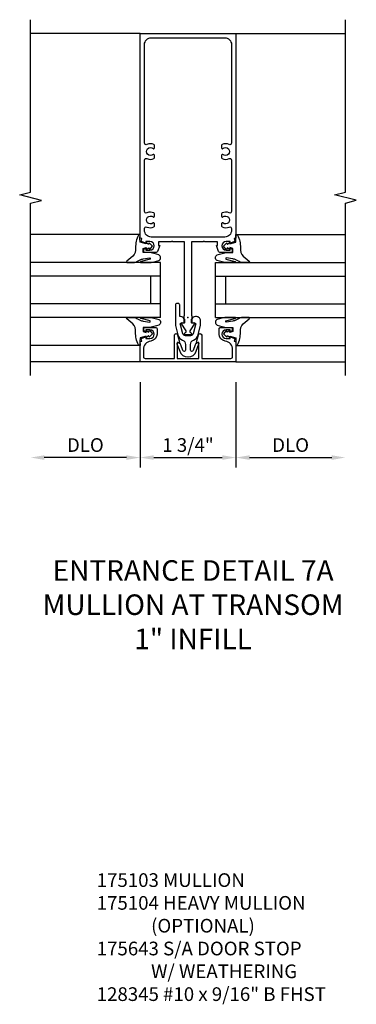
# Model space of a CAD drawing. Units: inches. Extents: x 0 to 114, y 0 to 73.
# Drawn here: x 84 to 90, y 20 to 38 of the extents above; entities that cross this region are included whole.
import ezdxf

# ---------------------------------------------------------------- set-up
doc = ezdxf.new("R2010")
doc.units = ezdxf.units.IN
doc.header["$MEASUREMENT"] = 0
doc.layers.get('0').update_dxf_attribs({"color": 4})
doc.layers.add('DIME', color=2, linetype='Continuous')
doc.layers.add('TEXT', color=3, linetype='Continuous')
doc.layers.add('INSERTION_PT', color=1, linetype='Continuous', plot=False)
doc.styles.get("Standard").update_dxf_attribs({"font": 'arial.ttf'})
doc.dimstyles.new('EXT_ON-OFF', dxfattribs={"dimscale": 2, "dimtxt": 0.125, "dimasz": 0.125, "dimexe": 0.09, "dimexo": 0.1875, "dimgap": 0.05, "dimtad": 3, "dimdec": 3, "dimzin": 3, "dimdsep": 46, "dimlunit": 5, "dimtxsty": 'Standard', "dimcen": 0, "dimse2": 1, "dimazin": 0, "dimtfac": 1, "dimtdec": 3, "dimtofl": 0, "dimtmove": 0, "dimatfit": 0, "dimfxl": 0, "dimfrac": 2, "dimtolj": 1, "dimtzin": 3, "dimarcsym": 0})
doc.dimstyles.new('EXT_ON-ON', dxfattribs={"dimscale": 2, "dimtxt": 0.125, "dimasz": 0.125, "dimexe": 0.09, "dimexo": 0.1875, "dimgap": 0.05, "dimtad": 3, "dimdec": 3, "dimzin": 3, "dimdsep": 46, "dimlunit": 5, "dimtxsty": 'Standard', "dimcen": 0, "dimazin": 0, "dimtfac": 1, "dimtdec": 3, "dimtofl": 0, "dimtmove": 0, "dimatfit": 0, "dimfxl": 0, "dimfrac": 2, "dimtolj": 1, "dimtzin": 3, "dimarcsym": 0})

# ---------------------------------------------------------------- blocks, each defined once
blk = doc.blocks.new('B175103', base_point=(7.703, 3.925))
at = {"color": 4, "linetype": 'Continuous'}
for points in [[(9.06, 3.152), (9.089, 3.152), (9.089, 3.229, 1), (8.931, 3.229), (8.931, 3.152), (8.96, 3.152), (8.96, 3.14, -0.414214), (8.94, 3.12), (8.891, 3.12), (8.891, 3.343, -0.322429), (8.908, 3.367), (9.018, 3.407), (9.018, 3.386), (9.08, 3.386), (9.08, 3.615), (9.095, 3.63), (9.08, 3.645), (9.08, 3.862), (7.729, 3.862), (7.729, 3.855), (7.6, 3.855), (7.604, 3.805, -0.6302), (7.596, 3.801), (7.457, 3.892, 0.500434), (7.434, 3.884, -0.327156), (7.404, 3.862), (7.398, 3.862, -0.414214), (7.383, 3.877), (7.383, 3.972, -0.414214), (7.398, 3.987), (7.404, 3.987, -0.327156), (7.434, 3.966, 0.501146), (7.457, 3.958), (7.596, 4.049, -0.630996), (7.604, 4.044), (7.6, 3.995), (7.729, 3.995), (7.729, 3.987), (9.08, 3.987), (9.08, 4.204), (9.095, 4.219), (9.08, 4.234), (9.08, 4.464), (9.018, 4.464), (9.018, 4.442), (8.908, 4.483, -0.322429), (8.891, 4.506), (8.891, 4.729), (8.94, 4.729, -0.414214), (8.96, 4.709), (8.96, 4.697), (8.931, 4.697), (8.931, 4.62, 1), (9.089, 4.62), (9.089, 4.697), (9.06, 4.697), (9.089, 4.78), (9.142, 4.77), (9.152, 4.8), (12.876, 4.8, -0.414214), (12.891, 4.785), (12.891, 3.065, -0.414214), (12.876, 3.05), (9.152, 3.05), (9.142, 3.08), (9.089, 3.07)], [(9.327, 3.13), (9.295, 3.13, -0.414214), (9.17, 3.255), (9.17, 4.595, -0.414214), (9.295, 4.72), (9.327, 4.72, -0.555823), (9.354, 4.675, 0.236435), (9.355, 4.547, 0.282291), (9.368, 4.539), (9.416, 4.539, 0.644645), (9.428, 4.564, -2.206052), (9.537, 4.564, 0.644645), (9.549, 4.539), (9.597, 4.539, 0.282291), (9.61, 4.547, 0.236435), (9.611, 4.675, -0.555823), (9.639, 4.72), (10.577, 4.72, -0.555823), (10.604, 4.675, 0.236435), (10.605, 4.547, 0.282291), (10.618, 4.539), (10.666, 4.539, 0.644645), (10.678, 4.564, -2.206052), (10.787, 4.564, 0.644645), (10.799, 4.539), (10.847, 4.539, 0.282291), (10.86, 4.547, 0.236435), (10.861, 4.675, -0.555823), (10.889, 4.72), (12.686, 4.72, -0.414214), (12.811, 4.595), (12.811, 3.255, -0.414214), (12.686, 3.13), (10.889, 3.13, -0.555823), (10.861, 3.174, 0.236435), (10.86, 3.303, 0.282291), (10.847, 3.311), (10.799, 3.311, 0.644645), (10.787, 3.286, -2.206052), (10.678, 3.286, 0.644645), (10.666, 3.311), (10.618, 3.311, 0.282291), (10.605, 3.303, 0.236435), (10.604, 3.174, -0.555823), (10.577, 3.13), (9.639, 3.13, -0.555823), (9.611, 3.174, 0.236435), (9.61, 3.303, 0.282291), (9.597, 3.311), (9.549, 3.311, 0.644645), (9.537, 3.286, -2.206052), (9.428, 3.286, 0.644645), (9.416, 3.311), (9.368, 3.311, 0.282291), (9.355, 3.303, 0.236435), (9.354, 3.174, -0.555823)]]:
    blk.add_lwpolyline(points, format="xyb", close=True, dxfattribs=at)
blk.add_point((7.703, 3.925))
blk = doc.blocks.new('*D107')
at = {"layer": 'DIME', "color": 0, "lineweight": -2}
for p, q in [((-0.875, -1.187), (-0.875, -2.742)), ((-1.125, -2.562), (-2.625, -2.562))]:
    blk.add_line(p, q, dxfattribs=at)
at = {"layer": 'DIME', "color": 0}
for points in [[(-2.625, -2.52), (-2.625, -2.604), (-2.875, -2.562)], [(-1.125, -2.52), (-1.125, -2.604), (-0.875, -2.562)]]:
    blk.add_solid(points, dxfattribs=at)
at = {"layer": 'DIME', "color": 0, "insert": (-1.875, -2.333), "char_height": 0.25, "attachment_point": 5}
blk.add_mtext('\\A1;DLO', dxfattribs=at)
blk = doc.blocks.new('*D108')
at = {"layer": 'DIME', "color": 0, "lineweight": -2}
for p, q in [((-0.875, -1.187), (-0.875, -2.742)), ((0.875, -1.187), (0.875, -2.742)), ((-0.625, -2.562), (0.625, -2.562))]:
    blk.add_line(p, q, dxfattribs=at)
at = {"layer": 'DIME', "color": 0}
for points in [[(-0.625, -2.52), (-0.625, -2.604), (-0.875, -2.562)], [(0.625, -2.52), (0.625, -2.604), (0.875, -2.562)]]:
    blk.add_solid(points, dxfattribs=at)
at = {"layer": 'DIME', "color": 0, "insert": (0, -2.333), "char_height": 0.25, "attachment_point": 5}
blk.add_mtext('\\A1;1 3/4"', dxfattribs=at)
blk = doc.blocks.new('*D109')
at = {"layer": 'DIME', "color": 0, "lineweight": -2}
for p, q in [((0.875, -1.187), (0.875, -2.742)), ((1.125, -2.562), (2.625, -2.562))]:
    blk.add_line(p, q, dxfattribs=at)
at = {"layer": 'DIME', "color": 0}
for points in [[(1.125, -2.52), (1.125, -2.604), (0.875, -2.562)], [(2.625, -2.52), (2.625, -2.604), (2.875, -2.562)]]:
    blk.add_solid(points, dxfattribs=at)
at = {"layer": 'DIME', "color": 0, "insert": (1.875, -2.333), "char_height": 0.25, "attachment_point": 5}
blk.add_mtext('\\A1;DLO', dxfattribs=at)
blk = doc.blocks.new('B175310', base_point=(14.4, 6.104))
blk.add_lwpolyline([(13.901, 6.149), (13.803, 6.149, -0.8391), (13.795, 6.198), (13.896, 6.234, 0.317837), (13.935, 6.291, 0.517638), (13.915, 6.305), (13.78, 6.256, 0.315299), (13.677, 6.11), (13.677, 6.099, 0.315299), (13.78, 5.952), (13.915, 5.903, 0.517638), (13.935, 5.917, 0.317837), (13.896, 5.974), (13.795, 6.011, -0.8391), (13.803, 6.059), (13.901, 6.059, -0.304695), (13.984, 6.003, 0.234469), (14.078, 5.921), (14.258, 5.873), (14.338, 5.873, 0.414214), (14.413, 5.948), (14.413, 5.969, 0.267949), (14.376, 6.034), (14.358, 6.044, 0.131652), (14.35, 6.046), (14.312, 6.046, 0.466308), (14.297, 6.029), (14.303, 5.998, -0.548619), (14.265, 5.964), (14.101, 6.008, -0.339454), (14.064, 6.056), (14.064, 6.152, -0.339454), (14.101, 6.2), (14.266, 6.244, -0.548619), (14.303, 6.21), (14.297, 6.179, 0.466308), (14.312, 6.161), (14.35, 6.161, 0.131652), (14.358, 6.163), (14.376, 6.174, 0.271331), (14.413, 6.239, -0.417912), (14.428, 6.255), (14.626, 6.255, 0.414214), (14.656, 6.285), (14.656, 6.305, 0.414214), (14.626, 6.335), (14.254, 6.335), (14.078, 6.287, 0.234469), (13.984, 6.205, -0.304695)], format="xyb", close=True)
at = {"color": 4}
blk.add_point((14.4, 6.104), dxfattribs=at)
blk.add_point((14.4, 6.104))
blk.add_point((14.4, 6.104))
blk = doc.blocks.new('B175155', base_point=(12.092, 3.652))
blk.add_lwpolyline([(11.905, 3.065), (11.905, 2.847), (11.856, 2.847, -0.414214), (11.836, 2.867), (11.836, 2.879), (11.865, 2.879), (11.865, 2.956, 1), (11.707, 2.956), (11.707, 2.879), (11.736, 2.879), (11.707, 2.797), (11.654, 2.807), (11.643, 2.777), (11.281, 2.777), (11.281, 4.527), (11.643, 4.527), (11.654, 4.497), (11.707, 4.507), (11.736, 4.424), (11.707, 4.424), (11.707, 4.347, 1), (11.865, 4.347), (11.865, 4.424), (11.836, 4.424), (11.836, 4.436, -0.414214), (11.856, 4.456), (11.905, 4.456), (11.905, 4.238, -0.414214), (11.885, 4.218), (11.786, 4.218, -0.37708), (11.658, 4.331, 0.37708), (11.503, 4.467), (11.371, 4.467, 0.414214), (11.341, 4.437), (11.341, 3.901), (11.766, 3.901, -0.876975), (11.774, 3.842), (11.641, 3.806, -0.577352), (11.628, 3.818), (11.634, 3.838, 0.493145), (11.624, 3.851), (11.341, 3.851), (11.341, 3.452), (11.624, 3.452, 0.493145), (11.634, 3.465), (11.628, 3.485, -0.577352), (11.641, 3.497), (11.774, 3.461, -0.876975), (11.766, 3.402), (11.341, 3.402), (11.341, 2.867, 0.414214), (11.371, 2.837), (11.503, 2.837, 0.37708), (11.658, 2.973, -0.37708), (11.786, 3.085), (11.885, 3.085, -0.414214)], format="xyb", close=True)
at = {"color": 4}
blk.add_point((12.092, 3.652), dxfattribs=at)
blk = doc.blocks.new('B027074-M1')
blk.add_lwpolyline([(0.062, 0.144), (0.035, 0.149), (0.069, 0.257), (0.13, 0.261), (0.205, 0.259), (0.195, 0.29, 0.12571), (-0.037, 0.341, -0.226084), (-0.19, 0.391), (-0.281, 0.502, 0.644976), (-0.307, 0.49), (-0.305, 0.361, 0.151869), (-0.289, 0.316), (-0.255, 0.257, -0.029345), (-0.238, 0.205), (-0.221, 0.083, -0.653812), (-0.241, 0.076), (-0.285, 0.241, 1.018221), (-0.307, 0.239), (-0.307, 0.105, 0.064432), (-0.268, -0.084, 0.628277), (-0.165, -0.084, 0.070356), (-0.124, 0.105), (-0.124, 0.201), (-0.051, 0.201), (-0.029, 0.147), (-0.068, 0.142), (-0.034, 0.106), (-0.065, 0.084), (-0.004, 0.03), (0.052, 0.096), (0.027, 0.106)], format="xyb", close=True)
blk = doc.blocks.new('S175GT100')
for p, q in [((-0.512, 0.875), (-0.512, 2.875)), ((0, 0.5), (0, 2.875)), ((0.25, 0.5), (0.25, 2.875)), ((0.75, 0.5), (0.75, 2.875)), ((1, 0.5), (1, 2.875)), ((1.513, 0.875), (1.513, 2.875)), ((0.75, 0.687), (0.25, 0.687)), ((0, 0.5), (1, 0.5))]:
    blk.add_line(p, q)
at = {"xscale": -1}
blk.add_blockref('B027074-M1', (-0.307, 0.616), dxfattribs=at)
blk.add_blockref('B027074-M1', (1.307, 0.616))
blk = doc.blocks.new('S175VI20')
for p, q in [((-0.875, 5.188), (-2.875, 5.188)), ((0.875, 5.188), (2.875, 5.188)), ((-0.875, -0.812), (-2.875, -0.812)), ((0.875, -0.812), (2.875, -0.812))]:
    blk.add_line(p, q)
for points in [[(-2.875, -1.062), (-2.875, 2.088), (-2.675, 2.138), (-3.075, 2.238), (-2.875, 2.288), (-2.875, 5.438)], [(2.875, -1.0611), (2.875, 2.0889), (3.075, 2.1389), (2.675, 2.2389), (2.875, 2.2889), (2.875, 5.4389)]]:
    blk.add_lwpolyline(points)
at = {"layer": 'INSERTION_PT'}
blk.add_point((0, 0), dxfattribs=at)
at = {"rotation": 90}
for name in ['B175103', 'S175GT100', 'B175310', 'B175155']:
    blk.add_blockref(name, (0, 0), dxfattribs=at)
at = {"xscale": -1, "rotation": 270}
blk.add_blockref('S175GT100', (0, 0), dxfattribs=at)
at = {"layer": 'DIME'}
for base, p1, p2, picture, middle in [((-2.875, -2.562), (-0.875, -0.8117), (-2.875, -1.062), '*D107', (-1.875, -2.3327)), ((2.875, -2.562), (0.875, -0.8117), (2.875, -1.0611), '*D109', (1.875, -2.3327))]:
    dim = blk.add_linear_dim(base=base, p1=p1, p2=p2, text='DLO', dimstyle='EXT_ON-OFF', override={"dimpost": '"'}, dxfattribs=at)
    dim.commit()
    dim.dimension.update_dxf_attribs({"geometry": picture, "text_midpoint": middle})
dim = blk.add_linear_dim(base=(0.875, -2.562), p1=(-0.875, -0.8117), p2=(0.875, -0.8117), dimstyle='EXT_ON-ON', override={"dimpost": '"'}, dxfattribs=at)
dim.commit()
dim.dimension.update_dxf_attribs({"geometry": '*D108', "text_midpoint": (0, -2.3327)})

msp = doc.modelspace()

# ---------------------------------------------------------------- block references
msp.add_blockref('S175VI20', (87.3888, 32.5724))

# ---------------------------------------------------------------- texts
at = {"color": 2, "linetype": 'Continuous', "insert": (87.4822, 28.1346), "char_height": 0.375, "width": 11.918005, "attachment_point": 2}
msp.add_mtext('ENTRANCE DETAIL 7A\\P{\\C7;MULLION AT TRANSOM\\P1" INFILL}', dxfattribs=at)
at = {"layer": 'TEXT', "insert": (85.7213, 22.4151), "char_height": 0.25, "width": 4.759616, "attachment_point": 1}
msp.add_mtext('\\A1;175103 MULLION\\P175104 HEAVY MULLION\\P             (OPTIONAL) \\P175643 S/A DOOR STOP\\P             W/ WEATHERING\\P128345 #10 x 9/16" B FHST ', dxfattribs=at)

doc.saveas('drawing.dxf')
